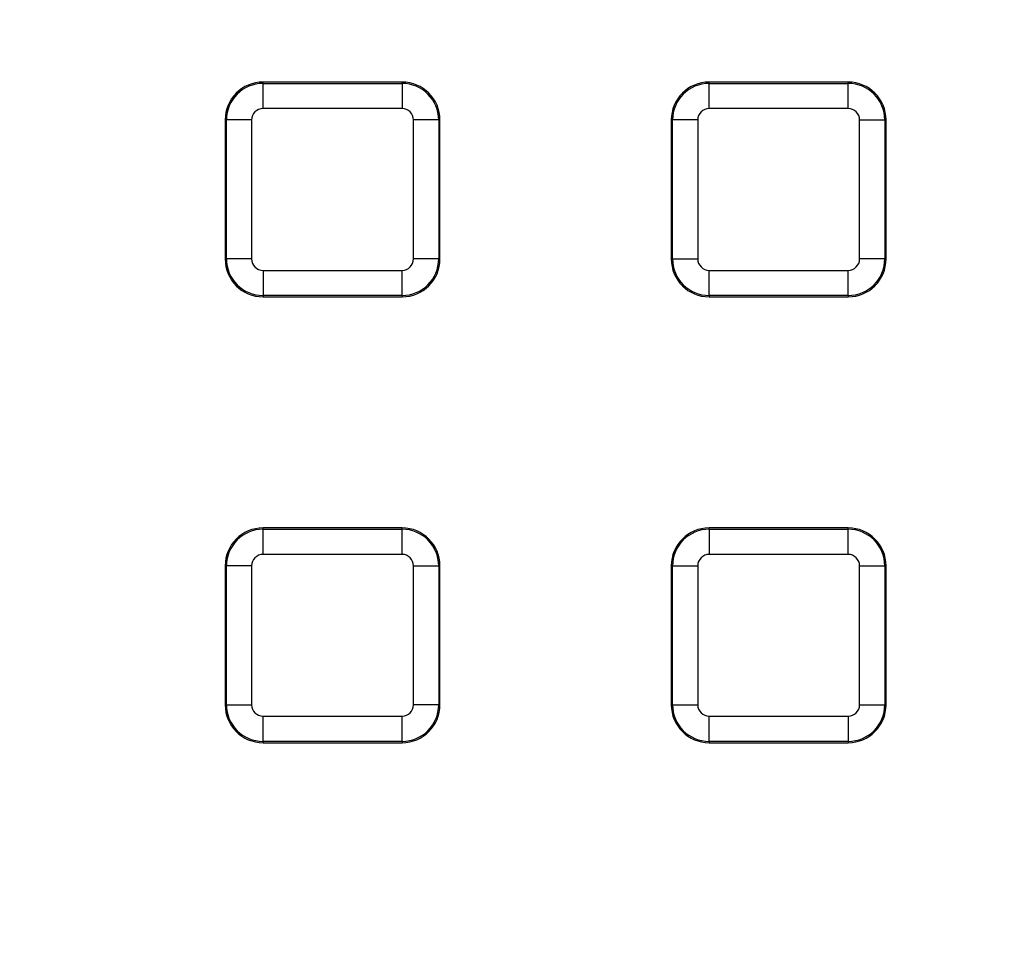
# Model space of a CAD drawing. Units: millimetres. Extents: x -88 to 426, y 1 to 291.
# Drawn here: x 103 to 119, y 80 to 95 of the extents above; entities that cross this region are included whole.
import ezdxf

# ---------------------------------------------------------------- set-up
doc = ezdxf.new("R2010")
doc.units = ezdxf.units.MM

msp = doc.modelspace()

# ---------------------------------------------------------------- linework, layer by layer
at = {"color": 7, "linetype": 'Continuous', "lineweight": 25}
for p, q in [((109.540813, 93.566265), (107.340813, 93.566265)), ((107.340813, 93.545717), (107.340813, 93.566265)), ((107.340813, 93.147239), (107.340813, 93.545717)), ((107.340813, 93.545717), (109.540813, 93.545717)), ((109.540813, 93.545717), (109.540813, 93.566265)), ((109.540813, 93.545717), (109.540813, 93.147239)), ((116.600813, 93.566265), (114.400813, 93.566265)), ((114.400813, 93.545717), (114.400813, 93.566265)), ((114.400813, 93.147239), (114.400813, 93.545717)), ((114.400813, 93.545717), (116.600813, 93.545717)), ((116.600813, 93.545717), (116.600813, 93.566265)), ((116.600813, 93.147239), (116.600813, 93.545717)), ((109.540813, 93.147239), (107.340813, 93.147239)), ((116.600813, 93.147239), (114.400813, 93.147239)), ((106.740813, 92.966265), (106.740813, 90.766265)), ((106.76136, 92.966265), (106.740813, 92.966265)), ((107.159838, 92.966265), (106.76136, 92.966265)), ((106.76136, 90.766265), (106.76136, 92.966265)), ((107.159838, 92.966265), (107.159838, 90.766265)), ((109.721787, 90.766265), (109.721787, 92.966265)), ((110.120265, 92.966265), (109.721787, 92.966265)), ((110.120265, 92.966265), (110.120265, 90.766265)), ((110.120265, 92.966265), (110.140813, 92.966265)), ((110.140813, 90.766265), (110.140813, 92.966265)), ((113.800813, 92.966265), (113.800813, 90.766265)), ((113.82136, 92.966265), (113.800813, 92.966265)), ((113.82136, 90.766265), (113.82136, 92.966265)), ((114.219838, 92.966265), (113.82136, 92.966265)), ((114.219838, 92.966265), (114.219838, 90.766265)), ((116.781787, 92.966265), (117.180265, 92.966265)), ((116.781787, 90.766265), (116.781787, 92.966265)), ((117.180265, 92.966265), (117.180265, 90.766265)), ((117.180265, 92.966265), (117.200813, 92.966265)), ((117.200813, 90.766265), (117.200813, 92.966265)), ((106.76136, 90.766265), (106.740813, 90.766265)), ((107.159838, 90.766265), (106.76136, 90.766265)), ((110.120265, 90.766265), (109.721787, 90.766265)), ((110.120265, 90.766265), (110.140813, 90.766265)), ((113.82136, 90.766265), (113.800813, 90.766265)), ((113.82136, 90.766265), (114.219838, 90.766265)), ((117.180265, 90.766265), (116.781787, 90.766265)), ((117.180265, 90.766265), (117.200813, 90.766265)), ((107.340813, 90.58529), (109.540813, 90.58529)), ((107.340813, 90.58529), (107.340813, 90.186813)), ((109.540813, 90.186813), (109.540813, 90.58529)), ((114.400813, 90.186813), (114.400813, 90.58529)), ((114.400813, 90.58529), (116.600813, 90.58529)), ((116.600813, 90.186813), (116.600813, 90.58529)), ((109.540813, 90.186813), (107.340813, 90.186813)), ((107.340813, 90.186813), (107.340813, 90.166265)), ((107.340813, 90.166265), (109.540813, 90.166265)), ((109.540813, 90.186813), (109.540813, 90.166265)), ((116.600813, 90.186813), (114.400813, 90.186813)), ((114.400813, 90.186813), (114.400813, 90.166265)), ((114.400813, 90.166265), (116.600813, 90.166265)), ((116.600813, 90.186813), (116.600813, 90.166265)), ((109.540813, 86.506265), (107.340813, 86.506265)), ((107.340813, 86.485717), (107.340813, 86.506265)), ((107.340813, 86.087239), (107.340813, 86.485717)), ((107.340813, 86.485717), (109.540813, 86.485717)), ((109.540813, 86.485717), (109.540813, 86.506265)), ((109.540813, 86.087239), (109.540813, 86.485717)), ((116.600813, 86.506265), (114.400813, 86.506265)), ((114.400813, 86.485717), (114.400813, 86.506265)), ((114.400813, 86.485717), (114.400813, 86.087239)), ((114.400813, 86.485717), (116.600813, 86.485717)), ((116.600813, 86.485717), (116.600813, 86.506265)), ((116.600813, 86.087239), (116.600813, 86.485717)), ((109.540813, 86.087239), (107.340813, 86.087239)), ((116.600813, 86.087239), (114.400813, 86.087239)), ((106.76136, 85.906265), (106.740813, 85.906265)), ((106.740813, 85.906265), (106.740813, 83.706265)), ((107.159838, 85.906265), (106.76136, 85.906265)), ((106.76136, 83.706265), (106.76136, 85.906265)), ((107.159838, 85.906265), (107.159838, 83.706265)), ((109.721787, 83.706265), (109.721787, 85.906265)), ((109.721787, 85.906265), (110.120265, 85.906265)), ((110.120265, 85.906265), (110.120265, 83.706265)), ((110.120265, 85.906265), (110.140813, 85.906265)), ((110.140813, 83.706265), (110.140813, 85.906265)), ((113.800813, 85.906265), (113.800813, 83.706265)), ((113.82136, 85.906265), (113.800813, 85.906265)), ((113.82136, 83.706265), (113.82136, 85.906265)), ((113.82136, 85.906265), (114.219838, 85.906265)), ((114.219838, 85.906265), (114.219838, 83.706265)), ((116.781787, 85.906265), (117.180265, 85.906265)), ((116.781787, 83.706265), (116.781787, 85.906265)), ((117.180265, 85.906265), (117.180265, 83.706265)), ((117.180265, 85.906265), (117.200813, 85.906265)), ((117.200813, 83.706265), (117.200813, 85.906265)), ((106.76136, 83.706265), (106.740813, 83.706265)), ((106.76136, 83.706265), (107.159838, 83.706265)), ((110.120265, 83.706265), (109.721787, 83.706265)), ((110.120265, 83.706265), (110.140813, 83.706265)), ((113.82136, 83.706265), (113.800813, 83.706265)), ((113.82136, 83.706265), (114.219838, 83.706265)), ((116.781787, 83.706265), (117.180265, 83.706265)), ((117.180265, 83.706265), (117.200813, 83.706265)), ((107.340813, 83.126813), (107.340813, 83.52529)), ((107.340813, 83.52529), (109.540813, 83.52529)), ((109.540813, 83.126813), (109.540813, 83.52529)), ((114.400813, 83.52529), (116.600813, 83.52529)), ((114.400813, 83.126813), (114.400813, 83.52529)), ((116.600813, 83.52529), (116.600813, 83.126813)), ((109.540813, 83.126813), (107.340813, 83.126813)), ((107.340813, 83.126813), (107.340813, 83.106265)), ((107.340813, 83.106265), (109.540813, 83.106265)), ((109.540813, 83.126813), (109.540813, 83.106265)), ((116.600813, 83.126813), (114.400813, 83.126813)), ((114.400813, 83.126813), (114.400813, 83.106265)), ((114.400813, 83.106265), (116.600813, 83.106265)), ((116.600813, 83.126813), (116.600813, 83.106265))]:
    msp.add_line(p, q, dxfattribs=at)
for radius in [80, 79.902102]:
    msp.add_circle((130.044248, 120.5297), radius, dxfattribs=at)
for centre, radius, start, end in [((130.044248, 120.5297), 62.619707, 188.51646984, 348.95190253), ((130.044248, 120.5297), 62.69657, 189.05184009, 348.67932653), ((130.044248, 120.5297), 62.896539, 189.05184009, 348.67932653), ((130.044248, 120.5297), 62.329915, 189.85321892, 270), ((130.044248, 120.5297), 61.929915, 189.85321892, 348.8272711), ((130.044248, 120.5297), 63.70343, 191.71697339, 345.67153937), ((130.044248, 120.5297), 63.503461, 191.71697339, 345.67153937), ((107.340813, 92.966265), 0.6, 90, 180), ((107.340813, 92.966265), 0.579452, 90, 180), ((109.540813, 92.966265), 0.6, 0, 90), ((109.540813, 92.966265), 0.579452, 0, 90), ((114.400813, 92.966265), 0.6, 90, 180), ((114.400813, 92.966265), 0.579452, 90, 180), ((116.600813, 92.966265), 0.6, 0, 90), ((116.600813, 92.966265), 0.579452, 0, 90), ((107.340813, 92.966265), 0.180974, 90, 180), ((109.540813, 92.966265), 0.180974, 0, 90), ((114.400813, 92.966265), 0.180974, 90, 180), ((116.600813, 92.966265), 0.180974, 0, 90), ((107.340813, 90.766265), 0.6, 180, 270), ((107.340813, 90.766265), 0.579452, 180, 270), ((107.340813, 90.766265), 0.180974, 180, 270), ((109.540813, 90.766265), 0.579452, 270, 0), ((109.540813, 90.766265), 0.180974, 270, 0), ((109.540813, 90.766265), 0.6, 270, 0), ((114.400813, 90.766265), 0.6, 180, 270), ((114.400813, 90.766265), 0.579452, 180, 270), ((114.400813, 90.766265), 0.180974, 180, 270), ((116.600813, 90.766265), 0.579452, 270, 0), ((116.600813, 90.766265), 0.180974, 270, 0), ((116.600813, 90.766265), 0.6, 270, 0), ((107.340813, 85.906265), 0.6, 90, 180), ((107.340813, 85.906265), 0.579452, 90, 180), ((109.540813, 85.906265), 0.6, 0, 90), ((109.540813, 85.906265), 0.579452, 0, 90), ((114.400813, 85.906265), 0.6, 90, 180), ((114.400813, 85.906265), 0.579452, 90, 180), ((116.600813, 85.906265), 0.6, 0, 90), ((116.600813, 85.906265), 0.579452, 0, 90), ((107.340813, 85.906265), 0.180974, 90, 180), ((109.540813, 85.906265), 0.180974, 0, 90), ((114.400813, 85.906265), 0.180974, 90, 180), ((116.600813, 85.906265), 0.180974, 0, 90), ((107.340813, 83.706265), 0.6, 180, 270), ((107.340813, 83.706265), 0.579452, 180, 270), ((107.340813, 83.706265), 0.180974, 180, 270), ((109.540813, 83.706265), 0.579452, 270, 0), ((109.540813, 83.706265), 0.180974, 270, 0), ((109.540813, 83.706265), 0.6, 270, 0), ((114.400813, 83.706265), 0.6, 180, 270), ((114.400813, 83.706265), 0.579452, 180, 270), ((114.400813, 83.706265), 0.180974, 180, 270), ((116.600813, 83.706265), 0.180974, 270, 0), ((116.600813, 83.706265), 0.579452, 270, 0), ((116.600813, 83.706265), 0.6, 270, 0)]:
    msp.add_arc(centre, radius, start, end, dxfattribs=at)

doc.saveas('drawing.dxf')
